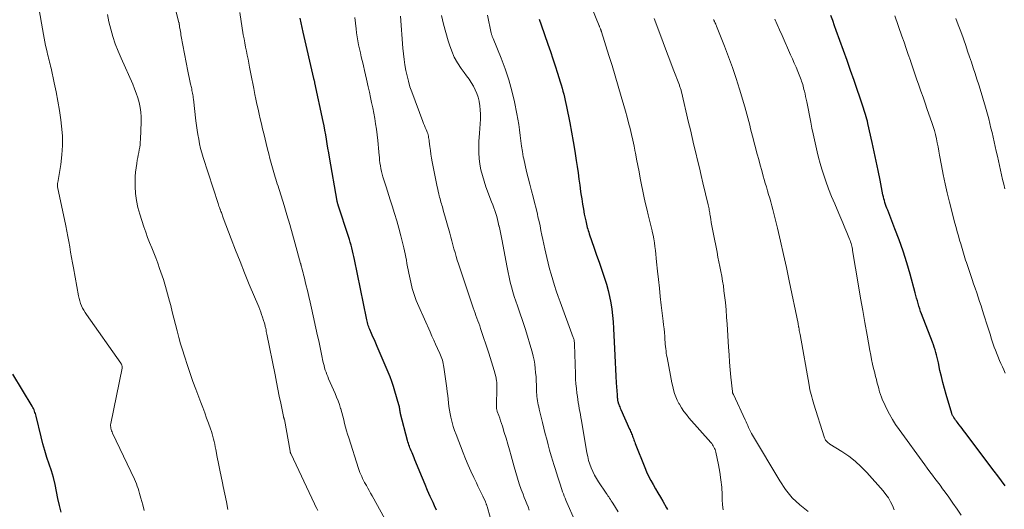
# Model space of a CAD drawing. Units: feet. Extents: x 2055000 to 2060000, y 539998 to 545002.
# Drawn here: x 2055935 to 2056137, y 541725 to 541825 of the extents above; entities that cross this region are included whole.
import ezdxf

# ---------------------------------------------------------------- set-up
doc = ezdxf.new("R2010")
doc.units = ezdxf.units.FT
doc.header["$LTSCALE"] = 100
doc.header["$MEASUREMENT"] = 0
doc.layers.add('CONTOUR INDEX', color=32, linetype='Continuous', lineweight=25)
doc.layers.add('CONTOUR INTERMEDIATE', color=40, linetype='Continuous', lineweight=15)

msp = doc.modelspace()

# ---------------------------------------------------------------- linework, layer by layer
at = {"layer": 'CONTOUR INDEX', "flags": 128}
for points, elevation in [([(2056020.48, 541724.45), (2056020.08, 541725.33), (2056019.75, 541726.03), (2056019.19, 541727.26), (2056018.64, 541728.5), (2056018.11, 541729.74), (2056017.59, 541730.99), (2056016.05, 541734.78), (2056015.9, 541735.14), (2056015.75, 541735.5), (2056015.6, 541735.85), (2056015.45, 541736.21), (2056015.39, 541736.34), (2056015.27, 541736.64), (2056015.15, 541736.93), (2056015.03, 541737.23), (2056014.91, 541737.53), (2056014.81, 541737.83), (2056014.7, 541738.13), (2056014.61, 541738.44), (2056014.53, 541738.74), (2056013.11, 541744.2), (2056013.08, 541744.29), (2056013.06, 541744.39), (2056013.04, 541744.49), (2056013.02, 541744.58), (2056013.01, 541744.68), (2056012.99, 541744.78), (2056012.97, 541744.88), (2056012.96, 541744.98), (2056012.93, 541745.2), (2056012.89, 541745.41), (2056012.85, 541745.62), (2056012.8, 541745.82), (2056012.75, 541746.03), (2056011.95, 541748.82), (2056011.64, 541749.81), (2056011.31, 541750.79), (2056010.95, 541751.76), (2056010.56, 541752.72), (2056008.32, 541758), (2056008.03, 541758.67), (2056007.74, 541759.34), (2056007.44, 541760), (2056007.15, 541760.67), (2056006.8, 541761.44), (2056006.68, 541761.72), (2056006.57, 541762.01), (2056006.47, 541762.3), (2056006.38, 541762.59), (2056006.3, 541762.88), (2056006.22, 541763.18), (2056006.15, 541763.47), (2056006.08, 541763.77), (2056003.66, 541775.81), (2056003.53, 541776.4), (2056003.4, 541776.99), (2056003.26, 541777.58), (2056003.11, 541778.17), (2056002.95, 541778.75), (2056002.79, 541779.33), (2056002.61, 541779.91), (2056002.43, 541780.49), (2056000.31, 541786.95), (2056000.28, 541787.05), (2056000.25, 541787.14), (2056000.22, 541787.24), (2056000.19, 541787.34), (2056000.16, 541787.43), (2056000.14, 541787.53), (2056000.12, 541787.63), (2056000.1, 541787.73), (2055998.52, 541796.79), (2055998.36, 541797.7), (2055998.21, 541798.62), (2055998.05, 541799.54), (2055997.9, 541800.45), (2055997.75, 541801.37), (2055997.58, 541802.29), (2055997.4, 541803.2), (2055997.22, 541804.11), (2055995.53, 541811.99), (2055995.51, 541812.11), (2055995.48, 541812.22), (2055995.46, 541812.33), (2055995.43, 541812.44), (2055995.4, 541812.56), (2055995.37, 541812.67), (2055995.34, 541812.78), (2055995.32, 541812.9), (2055993.11, 541822.39), (2055992.9, 541823.34), (2055992.7, 541824.29), (2055992.52, 541825.25)], 860), ([(2056041.55, 541825.08), (2056041.95, 541823.92), (2056043.32, 541819.95), (2056043.83, 541818.46), (2056044.33, 541816.96), (2056044.82, 541815.46), (2056045.3, 541813.96), (2056045.86, 541812.19), (2056046.05, 541811.57), (2056046.23, 541810.94), (2056046.4, 541810.31), (2056046.57, 541809.68), (2056046.73, 541809.05), (2056046.88, 541808.42), (2056047.01, 541807.78), (2056047.14, 541807.14), (2056047.79, 541803.78), (2056048.15, 541801.87), (2056048.49, 541799.96), (2056048.81, 541798.04), (2056049.11, 541796.13), (2056049.3, 541794.84), (2056049.49, 541793.57), (2056049.67, 541792.29), (2056049.85, 541791.01), (2056050.03, 541789.73), (2056050.09, 541789.25), (2056050.24, 541788.21), (2056050.4, 541787.18), (2056050.59, 541786.14), (2056050.78, 541785.11), (2056051.06, 541783.72), (2056051.14, 541783.39), (2056051.21, 541783.05), (2056051.29, 541782.72), (2056051.38, 541782.38), (2056051.48, 541782.05), (2056051.58, 541781.72), (2056051.68, 541781.4), (2056051.79, 541781.07), (2056052.81, 541778.15), (2056053.31, 541776.71), (2056053.81, 541775.27), (2056054.3, 541773.83), (2056054.8, 541772.39), (2056054.93, 541771.99), (2056055.33, 541770.74), (2056055.68, 541769.48), (2056055.97, 541768.2), (2056056.23, 541766.92), (2056056.42, 541765.62), (2056056.59, 541764.32), (2056056.7, 541763.01), (2056056.79, 541761.7), (2056057.04, 541756.14), (2056057.11, 541754.73), (2056057.18, 541753.32), (2056057.26, 541751.92), (2056057.34, 541750.51), (2056057.49, 541748.05), (2056057.5, 541747.87), (2056057.51, 541747.69), (2056057.53, 541747.51), (2056057.55, 541747.33), (2056057.6, 541746.98), (2056057.61, 541746.92), (2056057.64, 541746.77), (2056057.66, 541746.69), (2056057.68, 541746.62), (2056057.7, 541746.55), (2056057.72, 541746.47), (2056057.85, 541746.1), (2056057.95, 541745.84), (2056058.05, 541745.59), (2056058.15, 541745.33), (2056058.26, 541745.08), (2056060.04, 541741.08), (2056060.15, 541740.84), (2056060.26, 541740.6), (2056060.36, 541740.36), (2056060.47, 541740.12), (2056060.58, 541739.88), (2056060.67, 541739.64), (2056060.76, 541739.4), (2056060.85, 541739.15), (2056060.94, 541738.88), (2056061.03, 541738.63), (2056061.12, 541738.38), (2056061.22, 541738.13), (2056063.16, 541733.22), (2056063.54, 541732.31), (2056063.95, 541731.42), (2056064.4, 541730.54), (2056064.88, 541729.68), (2056065.37, 541728.82), (2056065.87, 541727.97), (2056066.37, 541727.12), (2056066.87, 541726.27), (2056067.64, 541724.96), (2056067.86, 541724.59)], 840), ([(2056137.08, 541729.46), (2056136.32, 541730.46), (2056135.57, 541731.46), (2056134.82, 541732.46), (2056128.82, 541740.42), (2056128.53, 541740.79), (2056128.25, 541741.17), (2056127.96, 541741.55), (2056127.67, 541741.92), (2056127.46, 541742.2), (2056127.28, 541742.44), (2056127.1, 541742.68), (2056126.92, 541742.92), (2056126.75, 541743.17), (2056126.53, 541743.46), (2056126.47, 541743.56), (2056126.4, 541743.66), (2056126.34, 541743.76), (2056126.29, 541743.86), (2056126.24, 541743.97), (2056126.19, 541744.08), (2056126.15, 541744.18), (2056126.12, 541744.29), (2056124.97, 541748.13), (2056124.62, 541749.35), (2056124.29, 541750.58), (2056124, 541751.81), (2056123.72, 541753.05), (2056123.39, 541754.66), (2056123.27, 541755.19), (2056123.14, 541755.72), (2056123.01, 541756.25), (2056122.86, 541756.78), (2056122.71, 541757.3), (2056122.54, 541757.82), (2056122.36, 541758.34), (2056122.18, 541758.85), (2056119.95, 541764.65), (2056119.75, 541765.18), (2056119.57, 541765.72), (2056119.4, 541766.26), (2056119.24, 541766.8), (2056119.08, 541767.34), (2056118.93, 541767.89), (2056118.78, 541768.44), (2056118.63, 541768.98), (2056117.58, 541772.79), (2056116.9, 541775.15), (2056116.16, 541777.49), (2056115.35, 541779.81), (2056114.49, 541782.11), (2056113, 541785.92), (2056112.85, 541786.3), (2056112.71, 541786.69), (2056112.57, 541787.08), (2056112.44, 541787.47), (2056112.32, 541787.87), (2056112.2, 541788.26), (2056112.1, 541788.66), (2056112.02, 541789.07), (2056111.42, 541792.1), (2056111.03, 541794.02), (2056110.64, 541795.94), (2056110.22, 541797.86), (2056109.8, 541799.78), (2056108.92, 541803.69), (2056108.82, 541804.14), (2056108.7, 541804.59), (2056108.59, 541805.04), (2056108.46, 541805.49), (2056108.33, 541805.93), (2056108.2, 541806.37), (2056108.06, 541806.81), (2056107.91, 541807.25), (2056106.11, 541812.47), (2056105.39, 541814.53), (2056104.67, 541816.57), (2056103.94, 541818.62), (2056103.2, 541820.66), (2056102.45, 541822.7), (2056102.08, 541823.72), (2056101.72, 541824.75), (2056101.36, 541825.78)], 820), ([(2055943.51, 541724.04), (2055943.14, 541725.44), (2055942.81, 541726.85), (2055942.53, 541728.28), (2055942.23, 541729.7), (2055941.9, 541731.11), (2055941.49, 541732.5), (2055941.03, 541733.89), (2055940.57, 541735.27), (2055940.13, 541736.66), (2055939.73, 541738.07), (2055939.37, 541739.48), (2055938.34, 541743.7), (2055938.28, 541743.97), (2055938.2, 541744.23), (2055938.12, 541744.49), (2055938.03, 541744.75), (2055937.93, 541745), (2055937.82, 541745.25), (2055937.7, 541745.49), (2055937.56, 541745.73), (2055933.59, 541752.31)], 880)]:
    msp.add_lwpolyline(points, dxfattribs=dict(at, elevation=elevation))
at = {"layer": 'CONTOUR INTERMEDIATE', "flags": 128}
for points, elevation in [([(2056051.58, 541829.31), (2056053.82, 541823.71), (2056053.87, 541823.59), (2056053.92, 541823.47), (2056053.97, 541823.35), (2056054.02, 541823.23), (2056054.07, 541823.1), (2056054.09, 541823.04), (2056054.12, 541822.98), (2056054.14, 541822.93), (2056054.16, 541822.87), (2056054.18, 541822.81), (2056054.2, 541822.75), (2056054.22, 541822.7), (2056054.24, 541822.65), (2056054.26, 541822.59), (2056054.27, 541822.54), (2056054.29, 541822.48), (2056054.31, 541822.43), (2056055.83, 541817.62), (2056056.49, 541815.53), (2056057.13, 541813.43), (2056057.75, 541811.33), (2056058.36, 541809.22), (2056058.89, 541807.37), (2056059.22, 541806.18), (2056059.54, 541805), (2056059.85, 541803.81), (2056060.15, 541802.62), (2056060.44, 541801.42), (2056060.72, 541800.23), (2056060.97, 541799.03), (2056061.22, 541797.82), (2056061.25, 541797.66), (2056061.51, 541796.37), (2056061.75, 541795.08), (2056062, 541793.79), (2056062.24, 541792.5), (2056062.5, 541791.09), (2056062.75, 541789.78), (2056063.02, 541788.48), (2056063.32, 541787.19), (2056063.64, 541785.9), (2056063.88, 541784.97), (2056064.09, 541784.15), (2056064.3, 541783.32), (2056064.49, 541782.5), (2056064.69, 541781.68), (2056064.71, 541781.57), (2056064.88, 541780.79), (2056065.03, 541780.02), (2056065.15, 541779.24), (2056065.26, 541778.46), (2056065.35, 541777.67), (2056065.44, 541776.88), (2056065.53, 541776.1), (2056065.61, 541775.31), (2056065.8, 541773.41), (2056065.98, 541771.68), (2056066.17, 541769.94), (2056066.36, 541768.21), (2056066.57, 541766.48), (2056066.96, 541763.19), (2056067.05, 541762.4), (2056067.13, 541761.61), (2056067.2, 541760.82), (2056067.27, 541760.03), (2056067.32, 541759.35), (2056067.35, 541758.9), (2056067.39, 541758.44), (2056067.43, 541757.99), (2056067.48, 541757.54), (2056067.53, 541757.09), (2056067.59, 541756.64), (2056067.66, 541756.19), (2056067.74, 541755.74), (2056068.44, 541752.02), (2056068.58, 541751.28), (2056068.74, 541750.55), (2056068.9, 541749.82), (2056069.08, 541749.09), (2056069.29, 541748.37), (2056069.54, 541747.67), (2056069.84, 541746.99), (2056070.18, 541746.32), (2056070.28, 541746.14), (2056070.72, 541745.4), (2056071.18, 541744.69), (2056071.7, 541744.02), (2056072.24, 541743.36), (2056076.72, 541738.3), (2056076.9, 541738.09), (2056077.07, 541737.86), (2056077.22, 541737.62), (2056077.36, 541737.37), (2056077.48, 541737.12), (2056077.59, 541736.86), (2056077.68, 541736.59), (2056077.75, 541736.31), (2056078.29, 541733.77), (2056078.57, 541732.24), (2056078.8, 541730.7), (2056078.95, 541729.16), (2056079.04, 541727.6), (2056079.07, 541726.62), (2056079.14, 541725.56), (2056079.25, 541724.49)], 836), ([(2055938.8, 541828.11), (2055939.86, 541821.92), (2055939.99, 541821.17), (2055940.14, 541820.42), (2055940.3, 541819.68), (2055940.46, 541818.94), (2055940.61, 541818.28), (2055940.71, 541817.87), (2055940.81, 541817.46), (2055940.91, 541817.05), (2055941.01, 541816.64), (2055941.12, 541816.23), (2055941.22, 541815.81), (2055941.31, 541815.4), (2055941.41, 541814.99), (2055942.08, 541812.03), (2055942.48, 541810.14), (2055942.84, 541808.24), (2055943.15, 541806.32), (2055943.42, 541804.41), (2055943.58, 541803.13), (2055943.74, 541801.16), (2055943.78, 541799.2), (2055943.65, 541797.24), (2055943.41, 541795.28), (2055942.78, 541791.58), (2055942.76, 541791.47), (2055942.75, 541791.37), (2055942.74, 541791.26), (2055942.73, 541791.15), (2055942.73, 541791.05), (2055942.74, 541790.94), (2055942.75, 541790.84), (2055942.77, 541790.73), (2055944.44, 541782.69), (2055944.66, 541781.62), (2055944.87, 541780.55), (2055945.06, 541779.47), (2055945.25, 541778.4), (2055945.43, 541777.32), (2055945.61, 541776.24), (2055945.8, 541775.16), (2055946, 541774.09), (2055947.04, 541768.35), (2055947.16, 541767.83), (2055947.3, 541767.33), (2055947.47, 541766.83), (2055947.67, 541766.34), (2055947.9, 541765.86), (2055948.15, 541765.4), (2055948.42, 541764.95), (2055948.72, 541764.51), (2055955.71, 541754.58), (2055955.79, 541754.46), (2055955.86, 541754.34), (2055955.91, 541754.21), (2055955.96, 541754.07), (2055955.98, 541753.93), (2055956, 541753.79), (2055955.99, 541753.65), (2055955.97, 541753.52), (2055953.67, 541742.21), (2055953.64, 541741.96), (2055953.62, 541741.71), (2055953.65, 541741.46), (2055953.69, 541741.22), (2055953.76, 541740.97), (2055953.84, 541740.73), (2055953.93, 541740.49), (2055954.04, 541740.26), (2055958.5, 541730.82), (2055958.72, 541730.34), (2055958.92, 541729.86), (2055959.1, 541729.37), (2055959.27, 541728.88), (2055959.43, 541728.38), (2055959.58, 541727.88), (2055959.72, 541727.38), (2055959.86, 541726.88), (2055960.21, 541725.56), (2055960.53, 541724.4)], 876), ([(2055966.43, 541828.93), (2055967.65, 541824.37), (2055967.67, 541824.28), (2055967.69, 541824.19), (2055967.7, 541824.1), (2055967.72, 541824), (2055967.72, 541823.92), (2055967.73, 541823.87), (2055967.73, 541823.82), (2055967.74, 541823.76), (2055967.74, 541823.71), (2055967.75, 541823.65), (2055967.75, 541823.6), (2055967.76, 541823.54), (2055967.77, 541823.49), (2055967.87, 541822.9), (2055967.94, 541822.56), (2055968, 541822.21), (2055968.06, 541821.87), (2055968.13, 541821.52), (2055969.48, 541814.37), (2055969.61, 541813.72), (2055969.74, 541813.07), (2055969.88, 541812.41), (2055970.03, 541811.76), (2055970.19, 541811.06), (2055970.26, 541810.76), (2055970.32, 541810.46), (2055970.38, 541810.17), (2055970.44, 541809.87), (2055970.49, 541809.57), (2055970.54, 541809.27), (2055970.59, 541808.97), (2055970.62, 541808.67), (2055971.14, 541804.24), (2055971.26, 541803.29), (2055971.4, 541802.34), (2055971.54, 541801.4), (2055971.7, 541800.45), (2055971.89, 541799.52), (2055972.1, 541798.58), (2055972.35, 541797.66), (2055972.63, 541796.74), (2055975.68, 541787.28), (2055975.77, 541787.01), (2055975.86, 541786.74), (2055975.96, 541786.47), (2055976.05, 541786.21), (2055976.09, 541786.12), (2055976.17, 541785.9), (2055976.26, 541785.67), (2055976.34, 541785.45), (2055976.42, 541785.23), (2055976.5, 541785.01), (2055976.58, 541784.79), (2055976.66, 541784.57), (2055976.74, 541784.34), (2055978.35, 541780.07), (2055979.25, 541777.72), (2055980.17, 541775.38), (2055981.11, 541773.05), (2055982.07, 541770.72), (2055984.01, 541766.08), (2055984.22, 541765.56), (2055984.42, 541765.05), (2055984.61, 541764.52), (2055984.79, 541764), (2055985.02, 541763.31), (2055985.08, 541763.13), (2055985.13, 541762.94), (2055985.18, 541762.76), (2055985.23, 541762.58), (2055985.27, 541762.4), (2055985.32, 541762.21), (2055985.36, 541762.03), (2055985.4, 541761.85), (2055985.44, 541761.65), (2055985.5, 541761.37), (2055985.56, 541761.09), (2055985.62, 541760.81), (2055985.68, 541760.53), (2055987.35, 541752.15), (2055987.64, 541750.71), (2055987.93, 541749.27), (2055988.22, 541747.83), (2055988.52, 541746.39), (2055989.09, 541743.66), (2055989.1, 541743.59), (2055989.12, 541743.51), (2055989.14, 541743.44), (2055989.16, 541743.37), (2055989.19, 541743.27), (2055989.2, 541743.25), (2055989.2, 541743.23), (2055989.21, 541743.21), (2055989.22, 541743.19), (2055989.24, 541743.12), (2055989.24, 541743.1), (2055989.25, 541743.08), (2055989.25, 541743.06), (2055989.26, 541743.04), (2055990.44, 541736.52), (2055990.45, 541736.47), (2055990.46, 541736.41), (2055990.48, 541736.36), (2055990.49, 541736.3), (2055990.51, 541736.25), (2055990.53, 541736.2), (2055990.55, 541736.15), (2055990.57, 541736.09), (2055995.45, 541725.74), (2055995.67, 541725.28), (2055995.9, 541724.81), (2055996.13, 541724.35)], 868), ([(2055952.97, 541826.04), (2055953.28, 541824.51), (2055953.65, 541822.99), (2055954.1, 541821.48), (2055954.6, 541820), (2055955.16, 541818.53), (2055955.77, 541817.08), (2055958.16, 541811.73), (2055958.54, 541810.8), (2055958.9, 541809.87), (2055959.2, 541808.92), (2055959.48, 541807.96), (2055959.68, 541806.98), (2055959.83, 541806), (2055959.89, 541805.01), (2055959.9, 541804.01), (2055959.75, 541800.42), (2055959.72, 541799.88), (2055959.67, 541799.34), (2055959.6, 541798.81), (2055959.51, 541798.27), (2055959.41, 541797.74), (2055959.31, 541797.21), (2055959.21, 541796.68), (2055959.11, 541796.14), (2055958.98, 541795.45), (2055958.85, 541794.57), (2055958.74, 541793.68), (2055958.69, 541792.79), (2055958.68, 541791.9), (2055958.69, 541790.77), (2055958.77, 541789.33), (2055958.93, 541787.89), (2055959.23, 541786.48), (2055959.62, 541785.09), (2055960.47, 541782.48), (2055960.84, 541781.4), (2055961.22, 541780.33), (2055961.63, 541779.28), (2055962.07, 541778.22), (2055962.5, 541777.18), (2055962.92, 541776.12), (2055963.31, 541775.06), (2055963.69, 541773.98), (2055963.96, 541773.2), (2055964.45, 541771.73), (2055964.91, 541770.25), (2055965.33, 541768.76), (2055965.73, 541767.27), (2055965.95, 541766.4), (2055966.28, 541765.09), (2055966.61, 541763.78), (2055966.94, 541762.48), (2055967.26, 541761.17), (2055967.61, 541759.86), (2055967.97, 541758.56), (2055968.35, 541757.27), (2055968.76, 541755.99), (2055969.4, 541754.07), (2055969.95, 541752.45), (2055970.52, 541750.83), (2055971.11, 541749.21), (2055971.71, 541747.61), (2055972.12, 541746.54), (2055972.53, 541745.47), (2055972.93, 541744.4), (2055973.33, 541743.32), (2055973.72, 541742.25), (2055974.13, 541741.12), (2055974.3, 541740.6), (2055974.47, 541740.08), (2055974.61, 541739.55), (2055974.75, 541739.02), (2055974.87, 541738.49), (2055974.99, 541737.96), (2055975.1, 541737.42), (2055975.21, 541736.88), (2055975.51, 541735.31), (2055975.77, 541733.98), (2055976.03, 541732.66), (2055976.3, 541731.34), (2055976.58, 541730.02), (2055976.73, 541729.31), (2055977.06, 541727.74), (2055977.37, 541726.17), (2055977.65, 541724.59)], 872), ([(2055980.1, 541826.42), (2055980.85, 541821.85), (2055980.99, 541821.01), (2055981.14, 541820.18), (2055981.3, 541819.35), (2055981.47, 541818.52), (2055981.65, 541817.69), (2055981.81, 541816.86), (2055981.98, 541816.03), (2055982.14, 541815.19), (2055982.21, 541814.85), (2055982.4, 541813.85), (2055982.6, 541812.85), (2055982.79, 541811.84), (2055982.99, 541810.84), (2055983.24, 541809.64), (2055983.44, 541808.63), (2055983.65, 541807.63), (2055983.87, 541806.62), (2055984.1, 541805.61), (2055984.33, 541804.61), (2055984.56, 541803.61), (2055984.8, 541802.61), (2055985.04, 541801.6), (2055985.82, 541798.43), (2055986.06, 541797.47), (2055986.3, 541796.51), (2055986.56, 541795.56), (2055986.82, 541794.6), (2055987.1, 541793.64), (2055987.23, 541793.17), (2055987.37, 541792.7), (2055987.52, 541792.24), (2055987.67, 541791.78), (2055987.82, 541791.31), (2055987.97, 541790.85), (2055988.12, 541790.38), (2055988.26, 541789.92), (2055989.2, 541786.91), (2055989.8, 541784.94), (2055990.39, 541782.97), (2055990.95, 541780.99), (2055991.5, 541779), (2055992.59, 541774.96), (2055992.61, 541774.91), (2055992.62, 541774.86), (2055992.64, 541774.81), (2055992.65, 541774.75), (2055992.66, 541774.7), (2055992.68, 541774.65), (2055992.69, 541774.59), (2055992.71, 541774.54), (2055992.89, 541773.85), (2055992.99, 541773.46), (2055993.1, 541773.06), (2055993.2, 541772.66), (2055993.3, 541772.27), (2055993.7, 541770.66), (2055993.99, 541769.46), (2055994.28, 541768.26), (2055994.56, 541767.05), (2055994.83, 541765.85), (2055996.09, 541760.17), (2055996.31, 541759.15), (2055996.53, 541758.14), (2055996.74, 541757.12), (2055996.95, 541756.1), (2055997.18, 541755), (2055997.28, 541754.53), (2055997.4, 541754.07), (2055997.52, 541753.61), (2055997.66, 541753.16), (2055997.81, 541752.7), (2055997.97, 541752.26), (2055998.15, 541751.81), (2055998.34, 541751.38), (2055999.67, 541748.37), (2055999.99, 541747.62), (2056000.29, 541746.86), (2056000.56, 541746.08), (2056000.81, 541745.31), (2056000.83, 541745.22), (2056001.05, 541744.48), (2056001.26, 541743.73), (2056001.45, 541742.99), (2056001.63, 541742.24), (2056001.82, 541741.49), (2056002.02, 541740.74), (2056002.24, 541740), (2056002.46, 541739.26), (2056004.47, 541733.01), (2056004.62, 541732.59), (2056004.77, 541732.16), (2056004.94, 541731.75), (2056005.12, 541731.34), (2056005.32, 541730.93), (2056005.52, 541730.53), (2056005.73, 541730.13), (2056005.95, 541729.73), (2056006.09, 541729.49), (2056006.38, 541728.97), (2056006.67, 541728.46), (2056006.96, 541727.94), (2056007.25, 541727.42), (2056010.62, 541721.32)], 864), ([(2056003.75, 541825.37), (2056003.98, 541823.05), (2056004.08, 541822.23), (2056004.19, 541821.41), (2056004.33, 541820.59), (2056004.49, 541819.78), (2056004.67, 541818.97), (2056004.85, 541818.17), (2056005.04, 541817.36), (2056005.24, 541816.56), (2056005.29, 541816.37), (2056005.51, 541815.47), (2056005.73, 541814.57), (2056005.93, 541813.66), (2056006.13, 541812.76), (2056006.47, 541811.19), (2056006.7, 541810.11), (2056006.93, 541809.03), (2056007.16, 541807.95), (2056007.4, 541806.87), (2056007.61, 541805.78), (2056007.81, 541804.7), (2056007.98, 541803.61), (2056008.13, 541802.51), (2056008.42, 541800.18), (2056008.51, 541799.42), (2056008.59, 541798.65), (2056008.66, 541797.88), (2056008.72, 541797.12), (2056008.75, 541796.75), (2056008.8, 541796.17), (2056008.87, 541795.59), (2056008.96, 541795.01), (2056009.06, 541794.43), (2056009.19, 541793.86), (2056009.32, 541793.29), (2056009.48, 541792.72), (2056009.66, 541792.16), (2056009.86, 541791.54), (2056010.14, 541790.67), (2056010.42, 541789.8), (2056010.7, 541788.93), (2056010.98, 541788.06), (2056011.38, 541786.78), (2056011.85, 541785.26), (2056012.3, 541783.74), (2056012.72, 541782.21), (2056013.13, 541780.68), (2056013.76, 541778.23), (2056013.91, 541777.59), (2056014.05, 541776.95), (2056014.18, 541776.3), (2056014.29, 541775.65), (2056014.4, 541774.99), (2056014.52, 541774.34), (2056014.64, 541773.69), (2056014.78, 541773.04), (2056015.18, 541771.16), (2056015.5, 541769.88), (2056015.87, 541768.62), (2056016.32, 541767.38), (2056016.82, 541766.16), (2056019.14, 541760.97), (2056019.52, 541760.12), (2056019.9, 541759.28), (2056020.29, 541758.43), (2056020.69, 541757.59), (2056021.16, 541756.58), (2056021.31, 541756.24), (2056021.45, 541755.89), (2056021.57, 541755.54), (2056021.68, 541755.19), (2056021.77, 541754.83), (2056021.85, 541754.47), (2056021.92, 541754.11), (2056021.98, 541753.74), (2056022.56, 541749.47), (2056022.66, 541748.72), (2056022.76, 541747.97), (2056022.84, 541747.22), (2056022.93, 541746.47), (2056023.02, 541745.72), (2056023.13, 541744.97), (2056023.26, 541744.22), (2056023.42, 541743.48), (2056023.47, 541743.26), (2056023.67, 541742.42), (2056023.91, 541741.58), (2056024.18, 541740.76), (2056024.47, 541739.94), (2056025.92, 541736.22), (2056026.43, 541734.94), (2056026.97, 541733.67), (2056027.53, 541732.41), (2056028.11, 541731.16), (2056028.65, 541730.02), (2056028.97, 541729.35), (2056029.29, 541728.67), (2056029.62, 541727.99), (2056029.94, 541727.31), (2056030.48, 541726.17), (2056030.53, 541726.06), (2056030.58, 541725.95), (2056030.63, 541725.83), (2056030.67, 541725.71), (2056030.72, 541725.59), (2056030.76, 541725.47), (2056030.79, 541725.35), (2056030.83, 541725.23), (2056031.45, 541723.02)], 856), ([(2056013.07, 541825.66), (2056013.58, 541819.08), (2056013.69, 541817.94), (2056013.82, 541816.8), (2056013.98, 541815.67), (2056014.18, 541814.54), (2056014.42, 541813.42), (2056014.69, 541812.32), (2056015.03, 541811.22), (2056015.4, 541810.14), (2056017.66, 541804.12), (2056017.82, 541803.7), (2056017.99, 541803.28), (2056018.16, 541802.86), (2056018.34, 541802.45), (2056018.48, 541802.14), (2056018.58, 541801.88), (2056018.67, 541801.61), (2056018.74, 541801.34), (2056018.8, 541801.07), (2056018.85, 541800.79), (2056018.89, 541800.52), (2056018.93, 541800.24), (2056018.97, 541799.96), (2056019.1, 541798.94), (2056019.21, 541798.16), (2056019.33, 541797.37), (2056019.47, 541796.59), (2056019.61, 541795.81), (2056020.62, 541790.69), (2056020.72, 541790.22), (2056020.82, 541789.76), (2056020.93, 541789.29), (2056021.04, 541788.83), (2056021.11, 541788.56), (2056021.19, 541788.23), (2056021.28, 541787.9), (2056021.38, 541787.58), (2056021.47, 541787.25), (2056021.57, 541786.93), (2056021.67, 541786.6), (2056021.77, 541786.27), (2056021.86, 541785.95), (2056023.2, 541781.2), (2056023.42, 541780.41), (2056023.63, 541779.62), (2056023.84, 541778.83), (2056024.05, 541778.03), (2056024.26, 541777.24), (2056024.48, 541776.45), (2056024.72, 541775.67), (2056024.97, 541774.89), (2056028.01, 541765.88), (2056028.19, 541765.36), (2056028.37, 541764.83), (2056028.56, 541764.31), (2056028.76, 541763.79), (2056028.95, 541763.27), (2056029.14, 541762.74), (2056029.32, 541762.22), (2056029.5, 541761.69), (2056031.2, 541756.6), (2056031.48, 541755.72), (2056031.76, 541754.84), (2056032.02, 541753.95), (2056032.27, 541753.06), (2056032.67, 541751.58), (2056032.7, 541751.43), (2056032.73, 541751.28), (2056032.76, 541751.12), (2056032.78, 541750.97), (2056032.81, 541750.7), (2056032.83, 541750.42), (2056032.85, 541750.13), (2056032.85, 541749.84), (2056032.85, 541749.55), (2056032.76, 541745.8), (2056032.76, 541745.66), (2056032.76, 541745.51), (2056032.78, 541745.37), (2056032.8, 541745.23), (2056032.82, 541745.09), (2056032.86, 541744.95), (2056032.89, 541744.81), (2056032.94, 541744.67), (2056033.23, 541743.85), (2056033.42, 541743.31), (2056033.61, 541742.76), (2056033.79, 541742.21), (2056033.97, 541741.65), (2056034.36, 541740.37), (2056034.73, 541739.18), (2056035.08, 541737.98), (2056035.43, 541736.78), (2056035.76, 541735.57), (2056036.37, 541733.34), (2056036.71, 541732.17), (2056037.07, 541731.01), (2056037.45, 541729.86), (2056037.86, 541728.71), (2056038.22, 541727.73), (2056038.46, 541727.08), (2056038.71, 541726.43), (2056038.97, 541725.78), (2056039.23, 541725.13), (2056039.48, 541724.48)], 852), ([(2056021.5, 541825.78), (2056021.92, 541824.05), (2056022.39, 541822.32), (2056022.88, 541820.6), (2056023.12, 541819.78), (2056023.58, 541818.51), (2056024.12, 541817.27), (2056024.78, 541816.1), (2056025.53, 541814.97), (2056026.16, 541814.12), (2056026.65, 541813.44), (2056027.13, 541812.75), (2056027.59, 541812.05), (2056028.03, 541811.34), (2056028.42, 541810.6), (2056028.75, 541809.84), (2056029, 541809.05), (2056029.2, 541808.24), (2056029.21, 541808.17), (2056029.35, 541807.31), (2056029.44, 541806.45), (2056029.48, 541805.58), (2056029.47, 541804.7), (2056029.47, 541804.56), (2056029.43, 541803.62), (2056029.37, 541802.67), (2056029.31, 541801.72), (2056029.24, 541800.78), (2056029.18, 541800.08), (2056029.12, 541798.89), (2056029.12, 541797.7), (2056029.21, 541796.51), (2056029.36, 541795.33), (2056029.59, 541794.15), (2056029.87, 541792.99), (2056030.21, 541791.85), (2056030.6, 541790.72), (2056031.77, 541787.63), (2056031.99, 541787.03), (2056032.21, 541786.43), (2056032.42, 541785.82), (2056032.62, 541785.21), (2056032.81, 541784.6), (2056032.98, 541783.99), (2056033.14, 541783.36), (2056033.28, 541782.74), (2056033.3, 541782.66), (2056033.44, 541782), (2056033.57, 541781.33), (2056033.7, 541780.67), (2056033.83, 541780), (2056034.94, 541774.17), (2056035.15, 541773.17), (2056035.36, 541772.18), (2056035.6, 541771.19), (2056035.85, 541770.2), (2056036.12, 541769.22), (2056036.41, 541768.24), (2056036.72, 541767.27), (2056037.05, 541766.31), (2056037.54, 541764.91), (2056038.09, 541763.31), (2056038.62, 541761.7), (2056039.12, 541760.08), (2056039.6, 541758.46), (2056040.06, 541756.86), (2056040.27, 541756.03), (2056040.46, 541755.19), (2056040.6, 541754.35), (2056040.72, 541753.5), (2056040.8, 541752.65), (2056040.87, 541751.79), (2056040.92, 541750.93), (2056040.95, 541750.07), (2056041, 541748.59), (2056041.02, 541748.16), (2056041.06, 541747.73), (2056041.11, 541747.3), (2056041.17, 541746.87), (2056041.24, 541746.44), (2056041.32, 541746.02), (2056041.42, 541745.6), (2056041.52, 541745.17), (2056041.93, 541743.53), (2056042.21, 541742.39), (2056042.5, 541741.26), (2056042.78, 541740.12), (2056043.07, 541738.99), (2056043.36, 541737.86), (2056043.67, 541736.73), (2056043.99, 541735.61), (2056044.33, 541734.49), (2056044.54, 541733.83), (2056044.81, 541732.97), (2056045.08, 541732.1), (2056045.35, 541731.24), (2056045.62, 541730.38), (2056045.88, 541729.55), (2056046.02, 541729.1), (2056046.17, 541728.66), (2056046.32, 541728.22), (2056046.48, 541727.78), (2056046.64, 541727.34), (2056046.82, 541726.91), (2056047, 541726.48), (2056047.18, 541726.05), (2056048.76, 541722.47)], 848), ([(2056030.89, 541825.85), (2056031.69, 541822.18), (2056031.72, 541822.04), (2056031.76, 541821.9), (2056031.8, 541821.76), (2056031.85, 541821.63), (2056031.9, 541821.49), (2056031.95, 541821.36), (2056032.01, 541821.23), (2056032.06, 541821.09), (2056033.74, 541817.03), (2056034.58, 541814.85), (2056035.32, 541812.64), (2056035.94, 541810.39), (2056036.47, 541808.12), (2056036.96, 541805.65), (2056037.17, 541804.56), (2056037.35, 541803.46), (2056037.49, 541802.36), (2056037.62, 541801.25), (2056037.74, 541800.15), (2056037.89, 541799.04), (2056038.07, 541797.94), (2056038.27, 541796.85), (2056038.35, 541796.42), (2056038.62, 541795.12), (2056038.92, 541793.82), (2056039.24, 541792.52), (2056039.58, 541791.24), (2056039.96, 541789.87), (2056040.28, 541788.68), (2056040.59, 541787.48), (2056040.88, 541786.29), (2056041.16, 541785.09), (2056041.28, 541784.54), (2056041.49, 541783.61), (2056041.7, 541782.68), (2056041.89, 541781.75), (2056042.08, 541780.81), (2056042.27, 541779.88), (2056042.47, 541778.95), (2056042.67, 541778.02), (2056042.88, 541777.09), (2056043.07, 541776.25), (2056043.34, 541775.09), (2056043.64, 541773.93), (2056043.96, 541772.78), (2056044.3, 541771.63), (2056044.66, 541770.49), (2056045.03, 541769.36), (2056045.43, 541768.23), (2056045.83, 541767.11), (2056048.52, 541759.84), (2056048.58, 541759.68), (2056048.63, 541759.51), (2056048.67, 541759.34), (2056048.7, 541759.16), (2056048.72, 541758.99), (2056048.75, 541758.82), (2056048.76, 541758.64), (2056048.77, 541758.46), (2056048.95, 541752.29), (2056049, 541751.32), (2056049.06, 541750.35), (2056049.15, 541749.39), (2056049.27, 541748.43), (2056049.36, 541747.73), (2056049.45, 541747.12), (2056049.54, 541746.5), (2056049.64, 541745.89), (2056049.75, 541745.28), (2056049.86, 541744.67), (2056049.97, 541744.06), (2056050.08, 541743.45), (2056050.18, 541742.83), (2056051.32, 541736.22), (2056051.48, 541735.43), (2056051.67, 541734.64), (2056051.91, 541733.88), (2056052.19, 541733.12), (2056052.51, 541732.38), (2056052.86, 541731.65), (2056053.26, 541730.96), (2056053.69, 541730.27), (2056055.29, 541727.91), (2056055.46, 541727.66), (2056055.63, 541727.41), (2056055.8, 541727.15), (2056055.97, 541726.89), (2056056.14, 541726.64), (2056056.3, 541726.38), (2056056.47, 541726.12), (2056056.63, 541725.86), (2056057.71, 541724.1)], 844), ([(2056065.13, 541825.18), (2056066.28, 541822.09), (2056066.96, 541820.27), (2056067.64, 541818.46), (2056068.33, 541816.65), (2056069.02, 541814.83), (2056070.27, 541811.55), (2056070.33, 541811.38), (2056070.39, 541811.21), (2056070.45, 541811.04), (2056070.51, 541810.87), (2056070.56, 541810.69), (2056070.61, 541810.52), (2056070.65, 541810.35), (2056070.7, 541810.17), (2056072.17, 541803.9), (2056072.53, 541802.35), (2056072.89, 541800.8), (2056073.26, 541799.25), (2056073.63, 541797.7), (2056074, 541796.15), (2056074.37, 541794.6), (2056074.74, 541793.05), (2056075.11, 541791.5), (2056076.17, 541787.03), (2056076.23, 541786.76), (2056076.29, 541786.49), (2056076.35, 541786.22), (2056076.4, 541785.95), (2056076.45, 541785.67), (2056076.49, 541785.4), (2056076.54, 541785.13), (2056076.58, 541784.85), (2056076.71, 541784.05), (2056076.82, 541783.38), (2056076.93, 541782.7), (2056077.05, 541782.03), (2056077.18, 541781.36), (2056077.99, 541777.3), (2056078.19, 541776.31), (2056078.39, 541775.33), (2056078.59, 541774.35), (2056078.78, 541773.37), (2056078.97, 541772.39), (2056079.14, 541771.4), (2056079.29, 541770.41), (2056079.42, 541769.42), (2056079.53, 541768.45), (2056079.7, 541766.98), (2056079.84, 541765.5), (2056079.96, 541764.02), (2056080.07, 541762.53), (2056080.35, 541757.84), (2056080.45, 541756.3), (2056080.57, 541754.76), (2056080.7, 541753.22), (2056080.85, 541751.68), (2056081.15, 541748.76), (2056081.17, 541748.68), (2056081.18, 541748.6), (2056081.2, 541748.52), (2056081.22, 541748.44), (2056081.25, 541748.36), (2056081.28, 541748.28), (2056081.31, 541748.21), (2056081.34, 541748.13), (2056083.76, 541742.98), (2056083.94, 541742.58), (2056084.12, 541742.18), (2056084.3, 541741.77), (2056084.48, 541741.37), (2056084.66, 541740.97), (2056084.85, 541740.57), (2056085.06, 541740.19), (2056085.27, 541739.8), (2056090.85, 541730.43), (2056092.07, 541728.66), (2056093.42, 541727.01), (2056094.97, 541725.54), (2056096.66, 541724.2)], 832), ([(2056077.28, 541824.96), (2056077.33, 541824.86), (2056077.38, 541824.76), (2056077.43, 541824.67), (2056077.47, 541824.57), (2056077.55, 541824.41), (2056077.56, 541824.4), (2056077.57, 541824.38), (2056077.57, 541824.36), (2056077.58, 541824.35), (2056077.61, 541824.29), (2056077.62, 541824.27), (2056077.63, 541824.25), (2056077.64, 541824.24), (2056077.64, 541824.22), (2056077.73, 541824.04), (2056077.78, 541823.93), (2056077.82, 541823.82), (2056077.87, 541823.71), (2056077.91, 541823.6), (2056079.55, 541819.49), (2056080.38, 541817.31), (2056081.17, 541815.12), (2056081.9, 541812.91), (2056082.6, 541810.69), (2056083.67, 541807.1), (2056083.89, 541806.35), (2056084.1, 541805.6), (2056084.31, 541804.84), (2056084.5, 541804.09), (2056084.7, 541803.33), (2056084.89, 541802.58), (2056085.09, 541801.82), (2056085.29, 541801.07), (2056086.25, 541797.41), (2056086.55, 541796.29), (2056086.86, 541795.16), (2056087.17, 541794.04), (2056087.48, 541792.92), (2056087.68, 541792.23), (2056087.9, 541791.46), (2056088.12, 541790.69), (2056088.34, 541789.91), (2056088.57, 541789.14), (2056088.79, 541788.37), (2056089.01, 541787.6), (2056089.21, 541786.82), (2056089.42, 541786.04), (2056090.37, 541782.24), (2056091.03, 541779.56), (2056091.66, 541776.87), (2056092.25, 541774.17), (2056092.82, 541771.46), (2056094.6, 541762.68), (2056094.62, 541762.59), (2056094.64, 541762.49), (2056094.66, 541762.4), (2056094.68, 541762.31), (2056094.69, 541762.21), (2056094.71, 541762.12), (2056094.73, 541762.03), (2056094.75, 541761.94), (2056094.82, 541761.56), (2056094.87, 541761.28), (2056094.92, 541761.01), (2056094.97, 541760.73), (2056095.02, 541760.45), (2056096.86, 541750.09), (2056096.95, 541749.6), (2056097.06, 541749.11), (2056097.17, 541748.62), (2056097.3, 541748.13), (2056097.43, 541747.64), (2056097.57, 541747.16), (2056097.71, 541746.67), (2056097.86, 541746.19), (2056099.95, 541739.48), (2056100.04, 541739.25), (2056100.14, 541739.03), (2056100.27, 541738.82), (2056100.42, 541738.62), (2056100.58, 541738.44), (2056100.76, 541738.27), (2056100.96, 541738.11), (2056101.16, 541737.97), (2056103.61, 541736.46), (2056105, 541735.52), (2056106.33, 541734.5), (2056107.56, 541733.36), (2056108.72, 541732.16), (2056112.06, 541728.39), (2056112.62, 541727.69), (2056113.13, 541726.96), (2056113.58, 541726.18), (2056113.97, 541725.38), (2056114.32, 541724.54)], 828), ([(2056089.82, 541825.06), (2056090.32, 541823.95), (2056090.82, 541822.84), (2056091.32, 541821.73), (2056093.09, 541817.76), (2056093.46, 541816.91), (2056093.83, 541816.06), (2056094.19, 541815.21), (2056094.54, 541814.36), (2056094.98, 541813.29), (2056095.11, 541812.97), (2056095.23, 541812.65), (2056095.35, 541812.32), (2056095.46, 541812), (2056095.56, 541811.67), (2056095.66, 541811.34), (2056095.75, 541811), (2056095.83, 541810.67), (2056095.92, 541810.28), (2056096.05, 541809.75), (2056096.16, 541809.22), (2056096.28, 541808.69), (2056096.38, 541808.15), (2056097.21, 541803.97), (2056097.46, 541802.75), (2056097.71, 541801.54), (2056097.96, 541800.32), (2056098.23, 541799.1), (2056098.51, 541797.89), (2056098.81, 541796.69), (2056099.15, 541795.5), (2056099.5, 541794.31), (2056099.77, 541793.47), (2056100.3, 541791.88), (2056100.86, 541790.3), (2056101.48, 541788.74), (2056102.13, 541787.19), (2056102.98, 541785.23), (2056103.4, 541784.27), (2056103.82, 541783.3), (2056104.22, 541782.33), (2056104.62, 541781.36), (2056105.19, 541779.97), (2056105.3, 541779.69), (2056105.4, 541779.4), (2056105.49, 541779.12), (2056105.56, 541778.82), (2056105.63, 541778.53), (2056105.69, 541778.24), (2056105.75, 541777.94), (2056105.8, 541777.64), (2056107.02, 541770.44), (2056107.44, 541767.92), (2056107.88, 541765.39), (2056108.32, 541762.87), (2056108.77, 541760.34), (2056109.34, 541757.14), (2056109.51, 541756.22), (2056109.7, 541755.3), (2056109.9, 541754.38), (2056110.11, 541753.47), (2056110.33, 541752.56), (2056110.44, 541752.1), (2056110.56, 541751.65), (2056110.67, 541751.2), (2056110.79, 541750.75), (2056110.91, 541750.3), (2056111.03, 541749.85), (2056111.15, 541749.4), (2056111.27, 541748.95), (2056111.34, 541748.7), (2056111.51, 541748.13), (2056111.71, 541747.57), (2056111.93, 541747.02), (2056112.17, 541746.48), (2056112.75, 541745.28), (2056113.33, 541744.15), (2056113.95, 541743.06), (2056114.62, 541741.99), (2056115.34, 541740.95), (2056120.59, 541733.74), (2056121.11, 541733.03), (2056121.63, 541732.33), (2056122.16, 541731.63), (2056122.69, 541730.94), (2056123.22, 541730.24), (2056123.75, 541729.54), (2056124.26, 541728.83), (2056124.77, 541728.12), (2056125.5, 541727.1), (2056126.37, 541725.88), (2056127.23, 541724.65), (2056128.08, 541723.41)], 824), ([(2056114.46, 541825.71), (2056115.92, 541821.58), (2056116.36, 541820.33), (2056116.79, 541819.07), (2056117.22, 541817.82), (2056117.64, 541816.56), (2056117.65, 541816.55), (2056118.07, 541815.3), (2056118.5, 541814.05), (2056118.93, 541812.81), (2056119.37, 541811.56), (2056119.81, 541810.32), (2056120.24, 541809.07), (2056120.68, 541807.83), (2056121.11, 541806.58), (2056122.04, 541803.86), (2056122.31, 541803.05), (2056122.56, 541802.23), (2056122.77, 541801.4), (2056122.97, 541800.56), (2056123.15, 541799.72), (2056123.32, 541798.88), (2056123.48, 541798.04), (2056123.64, 541797.2), (2056124, 541795.09), (2056124.36, 541793.2), (2056124.75, 541791.31), (2056125.18, 541789.44), (2056125.65, 541787.57), (2056126.78, 541783.26), (2056127.01, 541782.38), (2056127.25, 541781.51), (2056127.5, 541780.65), (2056127.74, 541779.78), (2056127.97, 541778.99), (2056128.11, 541778.52), (2056128.25, 541778.05), (2056128.39, 541777.57), (2056128.53, 541777.1), (2056128.68, 541776.63), (2056128.83, 541776.16), (2056128.98, 541775.7), (2056129.14, 541775.23), (2056130.32, 541771.73), (2056130.62, 541770.83), (2056130.93, 541769.92), (2056131.24, 541769.01), (2056131.54, 541768.1), (2056131.85, 541767.2), (2056132.15, 541766.29), (2056132.45, 541765.38), (2056132.74, 541764.46), (2056133.48, 541762.13), (2056133.67, 541761.52), (2056133.86, 541760.91), (2056134.05, 541760.29), (2056134.23, 541759.68), (2056134.42, 541759.07), (2056134.62, 541758.46), (2056134.84, 541757.86), (2056135.08, 541757.26), (2056135.95, 541755.13), (2056136.22, 541754.48), (2056136.51, 541753.83), (2056136.8, 541753.19), (2056137.11, 541752.55)], 816), ([(2056126.98, 541825.2), (2056127.48, 541823.87), (2056127.97, 541822.54), (2056128.45, 541821.2), (2056128.59, 541820.8), (2056128.99, 541819.66), (2056129.38, 541818.52), (2056129.77, 541817.37), (2056130.16, 541816.22), (2056130.54, 541815.07), (2056130.92, 541813.92), (2056131.29, 541812.77), (2056131.65, 541811.62), (2056132.37, 541809.34), (2056132.66, 541808.41), (2056132.94, 541807.47), (2056133.2, 541806.53), (2056133.46, 541805.59), (2056133.71, 541804.65), (2056133.95, 541803.7), (2056134.17, 541802.75), (2056134.39, 541801.8), (2056135.26, 541797.98), (2056135.48, 541797.01), (2056135.69, 541796.05), (2056135.91, 541795.09), (2056136.12, 541794.13), (2056136.34, 541793.17), (2056136.57, 541792.21), (2056136.8, 541791.25), (2056137.04, 541790.3)], 812)]:
    msp.add_lwpolyline(points, dxfattribs=dict(at, elevation=elevation))

doc.saveas('drawing.dxf')
